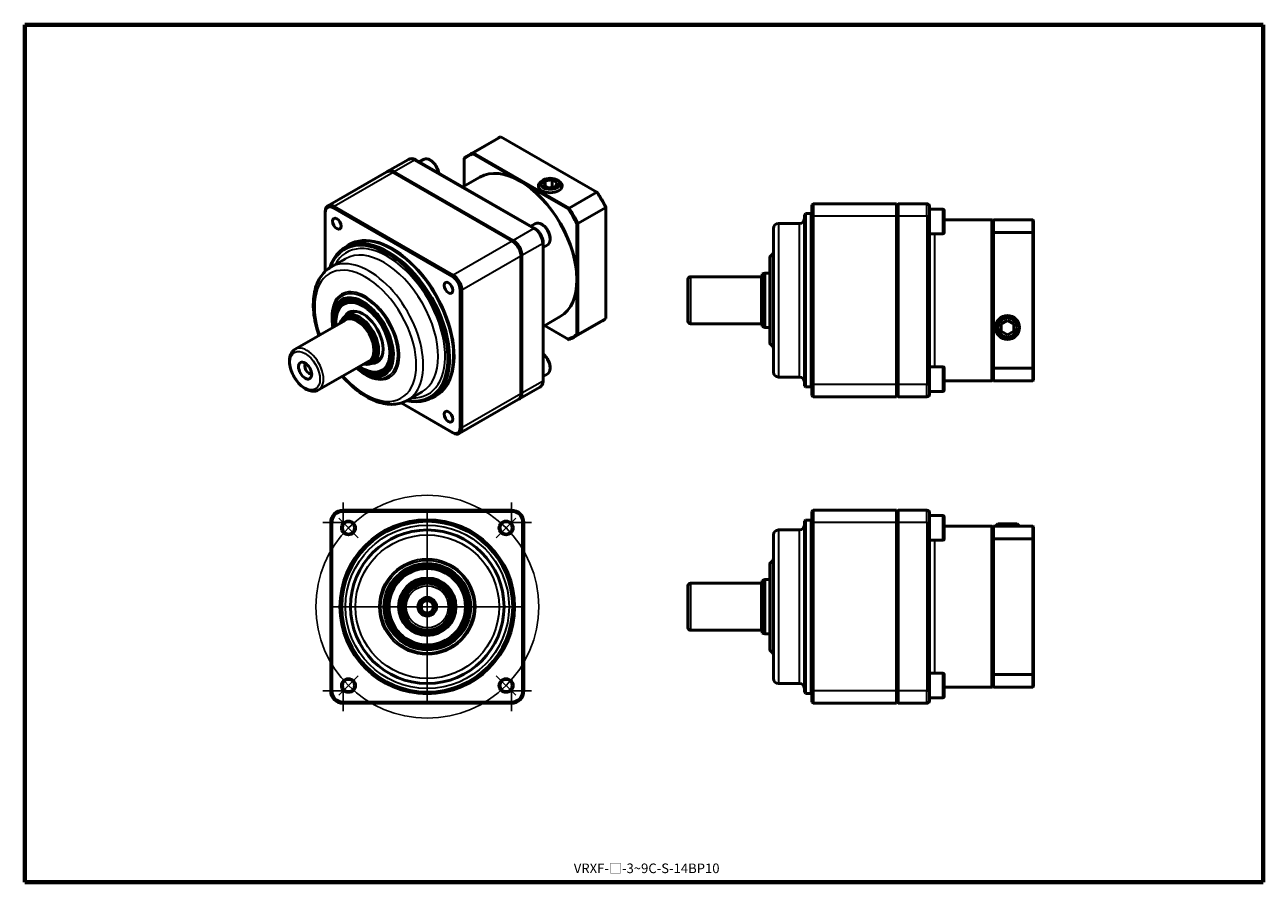
# Model space of a CAD drawing. Units: millimetres. Extents: x 12 to 512, y 12 to 359.
import ezdxf

# ---------------------------------------------------------------- set-up
doc = ezdxf.new("R2010")
doc.units = ezdxf.units.MM
doc.header["$LTSCALE"] = 1.25
for name, color, linetype, lineweight in [('Border (ISO)', 7, 'Continuous', 70), ('Center Mark (ISO)', 7, 'Continuous', 25), ('Centerline (ISO)', 7, 'Continuous', 25), ('Title (ISO)', 7, 'Continuous', 50), ('Visible (ISO)', 7, 'Continuous', 50), ('Visible Narrow (ISO)', 7, 'Continuous', 35)]:
    doc.layers.add(name, color=color, linetype=linetype, lineweight=lineweight)
doc.styles.add('文字スタイル12', font='tahoma.ttf')

# ---------------------------------------------------------------- blocks, each defined once
blk = doc.blocks.new('図面枠 VR用')
at = {"layer": 'Border (ISO)'}
for p, q in [((10, 287), (10, 10)), ((10, 287), (410, 287)), ((410, 287), (410, 10)), ((10, 10), (410, 10))]:
    blk.add_line(p, q, dxfattribs=at)
blk = doc.blocks.new('表題欄 VR用')
at = {"layer": 'Title (ISO)'}
for p, q in [((240, 109), (240, 100)), ((240, 100), (-160, 100)), ((181.68, 100), (240, 100))]:
    blk.add_line(p, q, dxfattribs=at)
at = {"layer": 'Title (ISO)', "style": '文字スタイル12'}
blk.add_attdef('部品番号_001', (17.32, 102.95), '', height=3.1, dxfattribs=at)

msp = doc.modelspace()

# ---------------------------------------------------------------- linework, layer by layer
at = {"layer": 'Center Mark (ISO)'}
for p, q in [((141, 165.88), (141, 154.62)), ((209, 165.88), (209, 154.62)), ((175, 161.88), (175, 85.62)), ((144.12, 157.75), (132.87, 157.75)), ((147.13, 151.62), (139.23, 159.52)), ((210.77, 159.52), (202.87, 151.62)), ((217.12, 157.75), (205.87, 157.75)), ((213.12, 123.75), (136.87, 123.75)), ((147.13, 95.88), (139.23, 87.98)), ((202.87, 95.88), (210.77, 87.98)), ((141, 92.87), (141, 81.62)), ((209, 92.87), (209, 81.62)), ((144.12, 89.75), (132.87, 89.75)), ((217.12, 89.75), (205.87, 89.75))]:
    msp.add_line(p, q, dxfattribs=at)
at = {"layer": 'Centerline (ISO)'}
msp.add_circle((175, 123.75), 45, dxfattribs=at)
at = {"layer": 'Visible (ISO)'}
for p, q in [((202.9, 312.61), (191.66, 306.14)), ((204.74, 313.5), (193.5, 307.03)), ((204.74, 313.5), (243.47, 291.2)), ((193.37, 306.62), (212.25, 295.74)), ((232.23, 284.72), (193.5, 307.03)), ((167.38, 304.37), (159.11, 299.6)), ((218.46, 276.48), (170.37, 304.17)), ((173.45, 304.3), (171.79, 303.35)), ((189.88, 293.58), (189.88, 304.59)), ((158.68, 299.36), (134.85, 285.64)), ((161.18, 299.11), (209.26, 271.42)), ((209.68, 271.67), (161.6, 299.36)), ((196.22, 297.22), (189.33, 293.25)), ((212.74, 295.46), (212.53, 295.58)), ((212.7, 295.48), (231.94, 284.4)), ((221.85, 296.05), (221.14, 295.62)), ((221.89, 294.1), (222.63, 295.71)), ((222.63, 295.71), (225.42, 296.14)), ((222.63, 293.67), (222.63, 295.71)), ((225.42, 296.14), (227.46, 294.97)), ((225.42, 293.28), (225.42, 296.14)), ((227.5, 296.05), (228.21, 295.62)), ((219.84, 293.66), (219.84, 293.66)), ((223.93, 292.93), (221.89, 294.1)), ((226.72, 293.36), (223.93, 292.93)), ((227.46, 294.97), (226.72, 293.36)), ((229.51, 293.66), (229.51, 293.66)), ((243.47, 291.2), (232.23, 284.72)), ((185.43, 257.7), (137.35, 285.39)), ((330.25, 286), (330.75, 286.5)), ((330.25, 281.5), (330.25, 286)), ((330.75, 286.5), (330.75, 281.5)), ((364.45, 286.5), (330.75, 286.5)), ((364.45, 281.5), (364.45, 286.5)), ((364.75, 286.2), (364.45, 286.5)), ((364.75, 286.2), (365.05, 286.5)), ((364.75, 286.2), (364.75, 281.5)), ((364.75, 281.5), (364.75, 286.2)), ((376.75, 286.5), (365.05, 286.5)), ((365.05, 286.5), (365.05, 281.5)), ((377.75, 285.5), (377.75, 281.5)), ((133.81, 282.93), (133.81, 283.34)), ((133.81, 259.18), (133.81, 282.93)), ((136.99, 284.78), (185.08, 257.09)), ((247.09, 284.94), (235.85, 278.46)), ((247.09, 284.94), (247.09, 240.16)), ((327.25, 282), (327.75, 282.5)), ((327.25, 213), (327.25, 282)), ((327.75, 282.5), (327.75, 212.5)), ((329.85, 282.5), (327.75, 282.5)), ((330.25, 281.5), (330.25, 213.5)), ((330.75, 213.5), (330.75, 281.5)), ((364.45, 281.5), (364.45, 213.5)), ((364.75, 213.5), (364.75, 281.5)), ((364.75, 281.5), (364.75, 213.5)), ((365.05, 213.5), (365.05, 281.5)), ((383.15, 284.32), (377.75, 284.32)), ((377.75, 213.5), (377.75, 281.5)), ((383.75, 283.72), (383.75, 274.92)), ((402.95, 280), (383.75, 280)), ((402.95, 215), (402.95, 280)), ((403.25, 279.7), (402.95, 280)), ((403.55, 280), (403.55, 274.89)), ((419.45, 280), (403.55, 280)), ((419.45, 274.89), (419.45, 280)), ((218.45, 278.39), (216.79, 277.44)), ((235.42, 278.37), (235.42, 256.07)), ((235.85, 233.68), (235.85, 278.46)), ((314.75, 218.5), (314.75, 276.5)), ((325.25, 278.5), (316.75, 278.5)), ((403.25, 274.78), (403.25, 279.7)), ((419.75, 279.7), (419.75, 274.78)), ((209.48, 271.29), (209.27, 271.42)), ((221.79, 215.12), (221.79, 270.72)), ((383.15, 274.32), (377.75, 274.32)), ((403.25, 274.78), (403.25, 220.22)), ((403.55, 220.11), (403.55, 274.89)), ((419.45, 274.89), (403.55, 274.89)), ((419.45, 274.89), (419.45, 220.11)), ((419.75, 220.22), (419.75, 274.78)), ((143.29, 269.63), (141.8, 268.77)), ((212.79, 265.54), (212.79, 265.3)), ((212.79, 265.3), (212.79, 209.71)), ((213.22, 209.95), (213.22, 265.54)), ((223.44, 269.72), (221.79, 268.77)), ((313.4, 265.15), (314.46, 266.21)), ((142.03, 264.29), (136.02, 260.82)), ((313.25, 230.21), (313.25, 264.79)), ((235.42, 256.07), (235.42, 255.83)), ((235.42, 255.83), (235.42, 233.77)), ((280.25, 239), (280.25, 256)), ((309.85, 257), (281.25, 257)), ((310.25, 258.14), (311.25, 258.5)), ((310.25, 236.86), (310.25, 258.14)), ((311.25, 258.5), (311.25, 236.5)), ((313.25, 258.5), (311.25, 258.5)), ((188.26, 251.58), (188.26, 195.98)), ((188.97, 195.98), (188.97, 251.58)), ((136.64, 239.78), (136.64, 240.64)), ((138.83, 242.91), (139.16, 243.71)), ((140.39, 239.43), (140.87, 240.11)), ((144.23, 242.48), (142.11, 241.25)), ((228.66, 240.9), (221.79, 236.94)), ((247.09, 240.16), (235.85, 233.68)), ((141.87, 239.38), (121.65, 227.74)), ((231.94, 231.75), (222.36, 237.27)), ((222.36, 237.27), (232.23, 231.58)), ((245.32, 238.95), (234.07, 232.48)), ((309.85, 238), (281.25, 238)), ((310.25, 236.86), (311.25, 236.5)), ((313.25, 236.5), (311.25, 236.5)), ((406.75, 237.94), (409.25, 239.39)), ((406.75, 235.06), (406.75, 237.94)), ((409.25, 233.61), (406.75, 235.06)), ((409.25, 239.39), (411.75, 237.94)), ((411.75, 235.06), (409.25, 233.61)), ((411.75, 237.94), (411.75, 235.06)), ((313.4, 229.85), (314.46, 228.79)), ((151.35, 222.92), (131.13, 211.27)), ((150.65, 221.62), (151.48, 221.69)), ((155.21, 223.41), (153.09, 222.19)), ((383.15, 220.68), (377.75, 220.68)), ((383.75, 220.08), (383.75, 211.28)), ((403.25, 215.3), (403.25, 220.22)), ((403.55, 220.11), (403.55, 215)), ((419.45, 220.11), (403.55, 220.11)), ((419.45, 215), (419.45, 220.11)), ((419.75, 220.22), (419.75, 215.3)), ((149.07, 218.2), (149.82, 217.76)), ((152.88, 218.52), (153.73, 218.4)), ((223.44, 217.69), (221.79, 216.74)), ((325.25, 216.5), (316.75, 216.5)), ((402.95, 215), (383.75, 215)), ((403.25, 215.3), (402.95, 215)), ((419.45, 215), (403.55, 215)), ((172.97, 210.56), (166.96, 207.1)), ((220.45, 212.42), (212.18, 207.65)), ((327.25, 213), (327.75, 212.5)), ((329.85, 212.5), (327.75, 212.5)), ((330.25, 209), (330.25, 213.5)), ((330.75, 213.5), (330.75, 208.5)), ((364.45, 208.5), (364.45, 213.5)), ((364.75, 213.5), (364.75, 208.8)), ((364.75, 208.8), (364.75, 213.5)), ((365.05, 213.5), (365.05, 208.5)), ((377.75, 213.5), (377.75, 209.5)), ((383.15, 210.68), (377.75, 210.68)), ((185.08, 194.14), (164.45, 206.02)), ((164.45, 206.02), (185.43, 193.93)), ((178.22, 208.96), (176.73, 208.11)), ((211.75, 207.41), (187.92, 193.69)), ((330.25, 209), (330.75, 208.5)), ((364.45, 208.5), (330.75, 208.5)), ((364.75, 208.8), (364.45, 208.5)), ((365.05, 208.5), (364.75, 208.8)), ((376.75, 208.5), (365.05, 208.5)), ((209, 162.75), (141, 162.75)), ((141, 162.25), (209, 162.25)), ((330.25, 162.25), (330.75, 162.75)), ((330.25, 157.75), (330.25, 162.25)), ((330.75, 162.75), (330.75, 157.75)), ((364.45, 162.75), (330.75, 162.75)), ((364.45, 162.75), (364.75, 162.45)), ((364.45, 157.75), (364.45, 162.75)), ((364.75, 162.45), (365.05, 162.75)), ((364.75, 162.45), (364.75, 157.75)), ((364.75, 157.75), (364.75, 162.45)), ((376.75, 162.75), (365.05, 162.75)), ((365.05, 162.75), (365.05, 157.75)), ((377.75, 161.75), (377.75, 157.75)), ((383.15, 160.57), (377.75, 160.57)), ((136, 157.75), (136, 89.75)), ((136.5, 89.75), (136.5, 157.75)), ((213.5, 157.75), (213.5, 89.75)), ((214, 89.75), (214, 157.75)), ((327.25, 158.25), (327.75, 158.75)), ((327.25, 89.25), (327.25, 158.25)), ((327.75, 158.75), (327.75, 88.75)), ((329.85, 158.75), (327.75, 158.75)), ((330.25, 157.75), (330.25, 89.75)), ((330.75, 89.75), (330.75, 157.75)), ((364.45, 157.75), (364.45, 89.75)), ((364.75, 89.75), (364.75, 157.75)), ((364.75, 157.75), (364.75, 89.75)), ((365.05, 89.75), (365.05, 157.75)), ((377.75, 89.75), (377.75, 157.75)), ((383.75, 159.97), (383.75, 151.17)), ((402.95, 156.25), (383.75, 156.25)), ((402.95, 91.25), (402.95, 156.25)), ((403.25, 155.95), (402.95, 156.25)), ((403.25, 151.03), (403.25, 155.95)), ((403.55, 156.25), (403.55, 151.14)), ((419.45, 156.25), (403.55, 156.25)), ((405.39, 157.25), (404.42, 156.25)), ((414.08, 156.25), (404.42, 156.25)), ((404.42, 156.25), (404.42, 156.25)), ((405.39, 157.25), (413.11, 157.25)), ((413.11, 157.25), (414.08, 156.25)), ((414.08, 156.25), (414.08, 156.25)), ((419.45, 151.14), (419.45, 156.25)), ((419.75, 155.95), (419.75, 151.03)), ((314.75, 94.75), (314.75, 152.75)), ((325.25, 154.75), (316.75, 154.75)), ((383.15, 150.57), (377.75, 150.57)), ((403.25, 151.03), (403.25, 96.47)), ((403.55, 96.36), (403.55, 151.14)), ((419.45, 151.14), (403.55, 151.14)), ((419.45, 151.14), (419.45, 96.36)), ((419.75, 96.47), (419.75, 151.03)), ((313.25, 106.46), (313.25, 141.04)), ((313.4, 141.4), (314.46, 142.46)), ((280.25, 115.25), (280.25, 132.25)), ((309.85, 133.25), (281.25, 133.25)), ((310.25, 134.39), (311.25, 134.75)), ((310.25, 113.11), (310.25, 134.39)), ((311.25, 134.75), (311.25, 112.75)), ((313.25, 134.75), (311.25, 134.75)), ((309.85, 114.25), (281.25, 114.25)), ((310.25, 113.11), (311.25, 112.75)), ((313.25, 112.75), (311.25, 112.75)), ((313.4, 106.1), (314.46, 105.04)), ((383.15, 96.93), (377.75, 96.93)), ((383.75, 96.33), (383.75, 87.53)), ((403.25, 91.55), (403.25, 96.47)), ((403.55, 96.36), (403.55, 91.25)), ((419.45, 96.36), (403.55, 96.36)), ((419.45, 91.25), (419.45, 96.36)), ((419.75, 96.47), (419.75, 91.55)), ((325.25, 92.75), (316.75, 92.75)), ((402.95, 91.25), (383.75, 91.25)), ((403.25, 91.55), (402.95, 91.25)), ((419.45, 91.25), (403.55, 91.25)), ((209, 85.25), (141, 85.25)), ((327.25, 89.25), (327.75, 88.75)), ((329.85, 88.75), (327.75, 88.75)), ((330.25, 85.25), (330.25, 89.75)), ((330.25, 85.25), (330.75, 84.75)), ((330.75, 89.75), (330.75, 84.75)), ((364.45, 84.75), (364.45, 89.75)), ((364.75, 85.05), (364.45, 84.75)), ((364.75, 89.75), (364.75, 85.05)), ((364.75, 85.05), (364.75, 89.75)), ((364.75, 85.05), (365.05, 84.75)), ((365.05, 89.75), (365.05, 84.75)), ((377.75, 89.75), (377.75, 85.75)), ((383.15, 86.93), (377.75, 86.93)), ((141, 84.75), (209, 84.75)), ((364.45, 84.75), (330.75, 84.75)), ((376.75, 84.75), (365.05, 84.75))]:
    msp.add_line(p, q, dxfattribs=at)
for centre, radius in [((409.25, 236.5), 4.83), ((409.25, 236.5), 3.86), ((175, 123.75), 35), ((175, 123.75), 34.5), ((143.18, 155.57), 2.46), ((206.82, 155.57), 2.46), ((175, 123.75), 31), ((175, 123.75), 16.58), ((175, 123.75), 16), ((175, 123.75), 16), ((175, 123.75), 15.42), ((175, 123.75), 11.58), ((175, 123.75), 11), ((175, 123.75), 10.64), ((175, 123.75), 9.5), ((175, 123.75), 3.75), ((175, 123.75), 2.46), ((143.18, 91.93), 2.46), ((206.82, 91.93), 2.46)]:
    msp.add_circle(centre, radius, dxfattribs=at)
for centre, radius, start, end in [((376.75, 285.5), 1, 0, 90), ((325.25, 280.5), 2, 270, 0), ((329.85, 282.9), 0.4, 270, 0), ((383.15, 283.72), 0.6, 0, 90), ((316.75, 276.5), 2, 90, 180), ((383.15, 274.92), 0.6, 270, 0), ((313.75, 264.79), 0.5, 135, 180), ((313.75, 266.91), 1, 315, 0), ((281.25, 256), 1, 90, 180), ((309.85, 257.4), 0.4, 270, 0), ((281.25, 239), 1, 180, 270), ((309.85, 237.6), 0.4, 0, 90), ((313.75, 230.21), 0.5, 180, 225), ((313.75, 228.09), 1, 0, 45), ((383.15, 220.08), 0.6, 0, 90), ((316.75, 218.5), 2, 180, 270), ((325.25, 214.5), 2, 0, 90), ((329.85, 212.1), 0.4, 0, 90), ((383.15, 211.28), 0.6, 270, 0), ((376.75, 209.5), 1, 270, 0), ((141, 157.75), 5, 90, 180), ((141, 157.75), 4.5, 90, 180), ((209, 157.75), 5, 0, 90), ((209, 157.75), 4.5, 0, 90), ((376.75, 161.75), 1, 0, 90), ((383.15, 159.97), 0.6, 0, 90), ((325.25, 156.75), 2, 270, 0), ((329.85, 159.15), 0.4, 270, 0), ((316.75, 152.75), 2, 90, 180), ((383.15, 151.17), 0.6, 270, 0), ((313.75, 141.04), 0.5, 135, 180), ((313.75, 143.16), 1, 315, 0), ((281.25, 132.25), 1, 90, 180), ((309.85, 133.65), 0.4, 270, 0), ((281.25, 115.25), 1, 180, 270), ((309.85, 113.85), 0.4, 0, 90), ((313.75, 106.46), 0.5, 180, 225), ((313.75, 104.34), 1, 0, 45), ((383.15, 96.33), 0.6, 0, 90), ((316.75, 94.75), 2, 180, 270), ((325.25, 90.75), 2, 0, 90), ((141, 89.75), 5, 180, 270), ((141, 89.75), 4.5, 180, 270), ((209, 89.75), 4.5, 270, 0), ((209, 89.75), 5, 270, 0), ((329.85, 88.35), 0.4, 0, 90), ((376.75, 85.75), 1, 270, 0), ((383.15, 87.53), 0.6, 270, 0)]:
    msp.add_arc(centre, radius, start, end, dxfattribs=at)
for centre, major_axis, ratio, start_param, end_param in [((224.11, 275.78), (-21.21, 36.83), 0.578093, 6.199932, 6.283185), ((212.87, 269.31), (-21.21, 36.83), 0.578093, 6.199932, 6.370306), ((212.65, 269.18), (-21.06, 36.57), 0.578093, 6.202524, 6.367714), ((212.44, 269.06), (-16.22, 28.16), 0.578093, 3.141593, 6.283185), ((161.18, 295.03), (-2.5, 4.33), 0.578093, 5.499721, 6.283185), ((161.6, 295.27), (-2.5, 4.33), 0.578093, 5.499721, 6.367976), ((212.65, 269.18), (-16.07, 27.9), 0.578093, 3.928925, 5.495853), ((224.67, 293.72), (-4.83, 0), 0.575862, 5.531721, 10.176242), ((224.11, 275.78), (21.21, -36.83), 0.578093, 1.487543, 1.657917), ((224.32, 275.9), (-21.06, 36.57), 0.578093, 4.631728, 4.796917), ((137.35, 281.3), (-2.5, 4.33), 0.578093, 5.499721, 7.070517), ((136.99, 281.1), (-2.25, 3.9), 0.578093, 5.499721, 7.070517), ((212.65, 269.18), (21.06, -36.57), 0.578093, 1.490135, 1.655325), ((212.87, 269.31), (-21.21, 36.83), 0.578093, 4.629136, 4.799509), ((159.27, 238.44), (17.47, -30.33), 0.578093, 5.799942, 9.908021), ((158.91, 238.24), (-17.22, 29.9), 0.578093, 2.687154, 6.737624), ((209.26, 267.34), (2.5, -4.33), 0.578093, 0.787332, 2.358128), ((209.47, 267.46), (-2.35, 4.07), 0.578093, 3.928925, 5.495853), ((209.47, 267.46), (2.35, -4.07), 0.578093, 0.787332, 2.354261), ((209.68, 267.58), (-2.5, 4.33), 0.578093, 3.928925, 5.499721), ((185.08, 253.41), (2.25, -3.9), 0.578093, 0.787332, 2.358128), ((185.43, 253.61), (-2.5, 4.33), 0.578093, 3.928925, 5.499721), ((149.01, 232.54), (8.27, -14.37), 0.578093, 5.322637, 10.385326), ((149.01, 232.54), (-7.7, 13.37), 0.578093, 2.234422, 7.190356), ((149.72, 232.94), (-7.98, 13.87), 0.578093, 5.901691, 6.704584), ((149.72, 232.94), (-7.98, 13.87), 0.578093, 5.901691, 6.704584), ((146.89, 231.31), (-5.31, 9.22), 0.578093, 2.675187, 6.749591), ((147.6, 231.72), (5.49, -9.53), 0.578093, 6.022376, 9.685588), ((149.01, 232.54), (5.78, -10.03), 0.578093, 5.956044, 9.751919), ((149.72, 232.94), (-5.49, 9.53), 0.578093, 5.919616, 6.283185), ((224.11, 275.78), (21.21, -36.83), 0.578093, 0, 0.08712), ((212.65, 269.18), (21.06, -36.57), 0.578093, 6.202524, 6.367714), ((212.87, 269.31), (21.21, -36.83), 0.578093, 6.199932, 6.370306), ((149.72, 232.94), (5.49, -9.53), 0.578093, 0, 0.36357), ((127.26, 220.01), (-1.23, 2.13), 0.578093, 0.126001, 3.015591), ((149.72, 232.94), (7.98, -13.87), 0.578093, 5.861787, 6.66468), ((149.72, 232.94), (7.98, -13.87), 0.578093, 5.861787, 6.66468), ((209.26, 211.74), (2.5, -4.33), 0.578093, 0, 0.787332), ((209.68, 211.99), (2.5, -4.33), 0.578093, 6.198395, 7.070517), ((185.08, 197.82), (2.25, -3.9), 0.578093, 5.499721, 7.070517), ((185.43, 198.02), (2.5, -4.33), 0.578093, 5.499721, 7.070517)]:
    msp.add_ellipse(centre, major_axis=major_axis, ratio=ratio, start_param=start_param, end_param=end_param, dxfattribs=at)
for centre, major_axis, ratio in [((224.67, 294.54), (-3.86, 0), 0.575862), ((138.53, 278.43), (-1.23, 2.13), 0.578093), ((183.53, 252.52), (-1.23, 2.13), 0.578093), ((125.68, 219.1), (-1.87, 3.25), 0.578093), ((183.53, 200.49), (-1.23, 2.13), 0.578093)]:
    msp.add_ellipse(centre, major_axis=major_axis, ratio=ratio, dxfattribs=at)
for points in [[(193.37, 306.62), (193.41, 306.75), (193.46, 306.89), (193.5, 307.03)], [(189.88, 304.59), (189.88, 304.71), (189.88, 304.82), (189.88, 304.93)], [(243.61, 291.12), (243.56, 291.15), (243.52, 291.17), (243.47, 291.2)], [(247.09, 285.09), (247.09, 285.04), (247.09, 284.99), (247.09, 284.94)], [(231.94, 284.4), (232.04, 284.51), (232.13, 284.62), (232.23, 284.72)], [(403.25, 279.7), (403.35, 279.8), (403.45, 279.9), (403.55, 280)], [(419.45, 280), (419.55, 279.9), (419.65, 279.8), (419.75, 279.7)], [(235.42, 278.37), (235.56, 278.4), (235.71, 278.43), (235.85, 278.46)], [(403.25, 274.78), (403.35, 274.81), (403.45, 274.85), (403.55, 274.89)], [(419.75, 274.78), (419.65, 274.81), (419.55, 274.85), (419.45, 274.89)], [(136.92, 236.54), (136.74, 237.65), (136.64, 238.74), (136.64, 239.78)], [(231.94, 231.75), (232.04, 231.7), (232.13, 231.64), (232.23, 231.58)], [(235.42, 233.77), (235.56, 233.74), (235.71, 233.71), (235.85, 233.68)], [(149.07, 218.2), (148.17, 218.72), (147.28, 219.35), (146.41, 220.07)], [(403.25, 220.22), (403.35, 220.19), (403.45, 220.15), (403.55, 220.11)], [(419.75, 220.22), (419.65, 220.19), (419.55, 220.15), (419.45, 220.11)], [(403.25, 215.3), (403.35, 215.2), (403.45, 215.1), (403.55, 215)], [(419.75, 215.3), (419.65, 215.2), (419.55, 215.1), (419.45, 215)], [(403.25, 155.95), (403.35, 156.05), (403.45, 156.15), (403.55, 156.25)], [(419.75, 155.95), (419.65, 156.05), (419.55, 156.15), (419.45, 156.25)], [(403.25, 151.03), (403.35, 151.06), (403.45, 151.1), (403.55, 151.14)], [(419.75, 151.03), (419.65, 151.06), (419.55, 151.1), (419.45, 151.14)], [(403.25, 96.47), (403.35, 96.44), (403.45, 96.4), (403.55, 96.36)], [(419.75, 96.47), (419.65, 96.44), (419.55, 96.4), (419.45, 96.36)], [(403.25, 91.55), (403.35, 91.45), (403.45, 91.35), (403.55, 91.25)], [(419.75, 91.55), (419.65, 91.45), (419.55, 91.35), (419.45, 91.25)]]:
    msp.add_open_spline(points, degree=3, dxfattribs=at)
for points, knots in [([(170.37, 304.17), (170.19, 304.28), (169.99, 304.37), (169.6, 304.53), (169.4, 304.59), (169, 304.67), (168.79, 304.69), (168.37, 304.68), (168.16, 304.66), (167.76, 304.55), (167.56, 304.47), (167.38, 304.37)], [4.712389, 4.712389, 4.712389, 4.712389, 4.8690819, 4.8690819, 5.0257748, 5.0257748, 5.1824677, 5.1824677, 5.3391605, 5.3391605, 5.4958534, 5.4958534, 5.4958534, 5.4958534]), ([(179.61, 298.85), (179.56, 299.24), (179.47, 299.63), (179.18, 300.51), (178.97, 301), (178.44, 301.93), (178.14, 302.37), (177.46, 303.16), (177.09, 303.51), (176.3, 304.07), (175.89, 304.29), (175.08, 304.56), (174.66, 304.62), (173.98, 304.54), (173.7, 304.45), (173.45, 304.3)], [4.872844, 4.872844, 4.872844, 4.872844, 5.141386, 5.141386, 5.479303, 5.479303, 5.815451, 5.815451, 6.153056, 6.153056, 6.493573, 6.493573, 6.823543, 6.823543, 7.06665, 7.06665, 7.06665, 7.06665]), ([(223.44, 269.72), (223.71, 269.88), (223.94, 270.1), (224.32, 270.64), (224.46, 270.97), (224.64, 271.73), (224.67, 272.17), (224.6, 273.11), (224.5, 273.61), (224.18, 274.6), (223.97, 275.09), (223.44, 276.02), (223.14, 276.46), (222.46, 277.24), (222.09, 277.59), (221.3, 278.16), (220.89, 278.38), (220.08, 278.65), (219.66, 278.7), (218.98, 278.62), (218.7, 278.53), (218.45, 278.39)], [5.495853, 5.495853, 5.495853, 5.495853, 5.757789, 5.757789, 6.043953, 6.043953, 6.371629, 6.371629, 6.712182, 6.712182, 7.0501, 7.0501, 7.386248, 7.386248, 7.723853, 7.723853, 8.064369, 8.064369, 8.394339, 8.394339, 8.637446, 8.637446, 8.637446, 8.637446]), ([(221.79, 270.72), (221.79, 271.15), (221.73, 271.59), (221.51, 272.49), (221.35, 272.93), (220.95, 273.8), (220.71, 274.22), (220.16, 275), (219.85, 275.36), (219.19, 275.99), (218.83, 276.27), (218.46, 276.48)], [3.141593, 3.141593, 3.141593, 3.141593, 3.455752, 3.455752, 3.769911, 3.769911, 4.08407, 4.08407, 4.39823, 4.39823, 4.712389, 4.712389, 4.712389, 4.712389]), ([(131.26, 233.27), (131.21, 233.39), (131.17, 233.52), (130.11, 236.67), (129.43, 239.72), (128.85, 245.55), (128.95, 248.33), (129.99, 253.34), (130.91, 255.58), (133.28, 258.82), (134.55, 259.98), (136.02, 260.82)], [2.678172, 2.678172, 2.678172, 2.678172, 2.69138, 2.69138, 3.020563, 3.020563, 3.351466, 3.351466, 3.678115, 3.678115, 3.928925, 3.928925, 3.928925, 3.928925]), ([(131.13, 211.27), (130.61, 210.98), (130.03, 210.8), (128.78, 210.7), (128.1, 210.8), (126.67, 211.24), (125.92, 211.62), (124.45, 212.65), (123.73, 213.29), (122.42, 214.77), (121.82, 215.59), (120.8, 217.34), (120.38, 218.26), (119.73, 220.13), (119.52, 221.07), (119.33, 222.88), (119.36, 223.76), (119.7, 225.34), (119.99, 226.06), (120.77, 227.1), (121.18, 227.47), (121.65, 227.74)], [0.787332, 0.787332, 0.787332, 0.787332, 1.054761, 1.054761, 1.345711, 1.345711, 1.673821, 1.673821, 2.011821, 2.011821, 2.34732, 2.34732, 2.681325, 2.681325, 3.016642, 3.016642, 3.354588, 3.354588, 3.683918, 3.683918, 3.928925, 3.928925, 3.928925, 3.928925]), ([(223.44, 217.69), (223.71, 217.85), (223.94, 218.07), (224.32, 218.61), (224.46, 218.94), (224.64, 219.7), (224.67, 220.14), (224.6, 221.08), (224.5, 221.58), (224.18, 222.57), (223.97, 223.06), (223.44, 223.99), (223.14, 224.43), (222.48, 225.19), (222.14, 225.51), (221.79, 225.78)], [0.783464, 0.783464, 0.783464, 0.783464, 1.0454, 1.0454, 1.331564, 1.331564, 1.65924, 1.65924, 1.999793, 1.999793, 2.337711, 2.337711, 2.673859, 2.673859, 2.985934, 2.985934, 2.985934, 2.985934]), ([(166.96, 207.1), (165.3, 206.14), (163.4, 205.6), (159.28, 205.38), (157.05, 205.75), (152.39, 207.36), (149.96, 208.68), (145.23, 212.14), (142.93, 214.28), (140.79, 216.75), (140.76, 216.78), (140.74, 216.81)], [0.787332, 0.787332, 0.787332, 0.787332, 1.072059, 1.072059, 1.375948, 1.375948, 1.703034, 1.703034, 2.033915, 2.033915, 2.038084, 2.038084, 2.038084, 2.038084]), ([(220.45, 212.42), (220.64, 212.52), (220.8, 212.66), (221.1, 212.96), (221.23, 213.12), (221.44, 213.48), (221.53, 213.67), (221.66, 214.07), (221.71, 214.27), (221.77, 214.69), (221.79, 214.91), (221.79, 215.12)], [2.3542608, 2.3542608, 2.3542608, 2.3542608, 2.5117272, 2.5117272, 2.6691935, 2.6691935, 2.8266599, 2.8266599, 2.9841263, 2.9841263, 3.1415927, 3.1415927, 3.1415927, 3.1415927])]:
    msp.add_open_spline(points, degree=3, knots=knots, dxfattribs=at)
for points, weights in [([(225.42, 293.28), (225.11, 293.16), (224.83, 293.07)], [1, 1.03077154043, 1.04930152424]), ([(225.54, 293.18), (225.48, 293.23), (225.42, 293.28)], [1.0145061727, 1.00762934134, 1])]:
    msp.add_rational_spline(points, weights, degree=2, dxfattribs=at)
at = {"layer": 'Visible Narrow (ISO)'}
for p, q in [((169.87, 304.12), (161.6, 299.36)), ((169.87, 304.12), (217.96, 276.43)), ((161.18, 299.11), (137.35, 285.39)), ((161.39, 298.99), (161.6, 299.36)), ((137.35, 285.39), (136.99, 284.78)), ((376.75, 281.5), (376.75, 286.5)), ((329.85, 212.5), (329.85, 282.5)), ((330.75, 281.5), (330.25, 281.5)), ((364.45, 281.5), (330.75, 281.5)), ((364.75, 281.5), (364.45, 281.5)), ((364.75, 281.5), (365.05, 281.5)), ((376.75, 281.5), (365.05, 281.5)), ((377.75, 281.5), (376.75, 281.5)), ((376.75, 281.5), (376.75, 213.5)), ((383.15, 274.32), (383.15, 284.32)), ((217.96, 276.43), (209.68, 271.67)), ((316.75, 278.5), (316.75, 216.5)), ((325.25, 216.5), (325.25, 278.5)), ((209.26, 271.42), (185.43, 257.7)), ((209.47, 271.3), (209.68, 271.67)), ((221.49, 270.31), (213.22, 265.54)), ((221.49, 270.31), (221.49, 214.72)), ((379.75, 274.32), (379.75, 220.68)), ((212.79, 265.3), (188.97, 251.58)), ((213.22, 265.54), (212.79, 265.54)), ((313.4, 265.15), (313.4, 229.85)), ((314.46, 228.79), (314.46, 266.21)), ((185.08, 257.09), (185.43, 257.7)), ((281.25, 257), (281.25, 238)), ((309.85, 238), (309.85, 257)), ((188.26, 251.58), (188.97, 251.58)), ((383.15, 210.68), (383.15, 220.68)), ((221.49, 214.72), (213.22, 209.95)), ((330.25, 213.5), (330.75, 213.5)), ((364.45, 213.5), (330.75, 213.5)), ((364.45, 213.5), (364.75, 213.5)), ((364.75, 213.5), (365.05, 213.5)), ((376.75, 213.5), (365.05, 213.5)), ((376.75, 213.5), (377.75, 213.5)), ((376.75, 208.5), (376.75, 213.5)), ((212.79, 209.71), (188.97, 195.98)), ((212.79, 209.95), (213.22, 209.95)), ((188.26, 195.98), (188.97, 195.98)), ((185.08, 194.14), (185.43, 193.93)), ((141, 162.75), (141, 162.25)), ((209, 162.25), (209, 162.75)), ((376.75, 157.75), (376.75, 162.75)), ((383.15, 150.57), (383.15, 160.57)), ((136.5, 157.75), (136, 157.75)), ((213.5, 157.75), (214, 157.75)), ((329.85, 88.75), (329.85, 158.75)), ((330.25, 157.75), (330.75, 157.75)), ((364.45, 157.75), (330.75, 157.75)), ((364.75, 157.75), (364.45, 157.75)), ((365.05, 157.75), (364.75, 157.75)), ((376.75, 157.75), (365.05, 157.75)), ((376.75, 157.75), (377.75, 157.75)), ((376.75, 157.75), (376.75, 89.75)), ((405, 156.25), (405, 156.25)), ((413.5, 156.25), (413.5, 156.25)), ((316.75, 154.75), (316.75, 92.75)), ((325.25, 92.75), (325.25, 154.75)), ((379.75, 150.57), (379.75, 96.93)), ((313.4, 141.4), (313.4, 106.1)), ((314.46, 105.04), (314.46, 142.46)), ((281.25, 133.25), (281.25, 114.25)), ((309.85, 114.25), (309.85, 133.25)), ((383.15, 86.93), (383.15, 96.93)), ((136.5, 89.75), (136, 89.75)), ((141, 85.25), (141, 84.75)), ((209, 85.25), (209, 84.75)), ((213.5, 89.75), (214, 89.75)), ((330.25, 89.75), (330.75, 89.75)), ((364.45, 89.75), (330.75, 89.75)), ((364.75, 89.75), (364.45, 89.75)), ((364.75, 89.75), (365.05, 89.75)), ((376.75, 89.75), (365.05, 89.75)), ((376.75, 89.75), (377.75, 89.75)), ((376.75, 84.75), (376.75, 89.75))]:
    msp.add_line(p, q, dxfattribs=at)
for centre, radius in [((409.25, 236.5), 4.85), ((175, 123.75), 35.4), ((143.18, 155.57), 3), ((175, 123.75), 33), ((206.82, 155.57), 3), ((175, 123.75), 29), ((175, 123.75), 19.41), ((175, 123.75), 18.71), ((175, 123.75), 17.65), ((175, 123.75), 17.29), ((175, 123.75), 9.9), ((175, 123.75), 8.5), ((175, 123.75), 3), ((143.18, 91.93), 3), ((206.82, 91.93), 3)]:
    msp.add_circle(centre, radius, dxfattribs=at)
for centre, major_axis, ratio, start_param, end_param in [((169.87, 300.03), (-2.5, 4.33), 0.578093, 5.499721, 6.283185), ((169.87, 303.3), (0.499, 0.867), 0.578093, 0, 0.783464), ((175.94, 299.97), (-2.5, 4.33), 0.578093, 4.174668, 6.283185), ((217.96, 275.61), (0.499, 0.867), 0.578093, 0, 0.783464), ((217.96, 272.34), (2.5, -4.33), 0.578093, 0.787332, 2.358128), ((220.94, 274.06), (-2.5, 4.33), 0.578093, 3.141593, 6.283185), ((158.91, 238.24), (16.47, -28.6), 0.578093, 5.933247, 9.774716), ((161.03, 239.46), (17.67, -30.68), 0.578093, 6.119905, 9.588058), ((160.75, 239.3), (-17.47, 30.33), 0.578093, 3.141593, 6.283185), ((220.79, 270.72), (1, 0), 0.575862, 5.497787, 6.283185), ((151.49, 233.96), (15.47, -26.86), 0.578093, 0, 3.141593), ((157.5, 237.42), (-15.47, 26.86), 0.578093, 3.141593, 6.283185), ((150.07, 233.15), (-14.47, 25.13), 0.578093, 1.904544, 7.520234), ((150.07, 233.15), (9.69, -16.82), 0.578093, 5.223713, 10.48425), ((149.87, 233.03), (-9.34, 16.21), 0.578093, 2.354261, 7.070517), ((149.01, 232.54), (-8.63, 14.99), 0.578093, 2.152393, 7.272385), ((149.12, 232.6), (8.81, -15.29), 0.578093, 5.495853, 10.21211), ((146.89, 231.31), (4.94, -8.58), 0.578093, 5.997952, 9.710012), ((146.61, 231.15), (-4.74, 8.23), 0.578093, 3.141593, 6.283185), ((126.39, 219.51), (4.74, -8.23), 0.578093, 0, 3.141593), ((220.94, 222.03), (2.5, -4.33), 0.578093, 0, 2.116914), ((220.79, 215.12), (1, 0), 0.575862, 5.497787, 6.283185), ((217.96, 216.75), (2.5, -4.33), 0.578093, 0, 0.787332)]:
    msp.add_ellipse(centre, major_axis=major_axis, ratio=ratio, start_param=start_param, end_param=end_param, dxfattribs=at)
msp.add_ellipse((125.68, 219.1), major_axis=(-4.24, 7.37), ratio=0.578093, dxfattribs=at)

# ---------------------------------------------------------------- block references
at = {"xscale": 1.25, "yscale": 1.25, "zscale": 1.25}
msp.add_blockref('図面枠 VR用', (0, 0), dxfattribs=at)
msp.add_blockref('表題欄 VR用', (212.5, -112.5), dxfattribs=at).add_auto_attribs({'部品番号_001': 'VRXF-□-3~9C-S-14BP10'})

doc.saveas('drawing.dxf')
